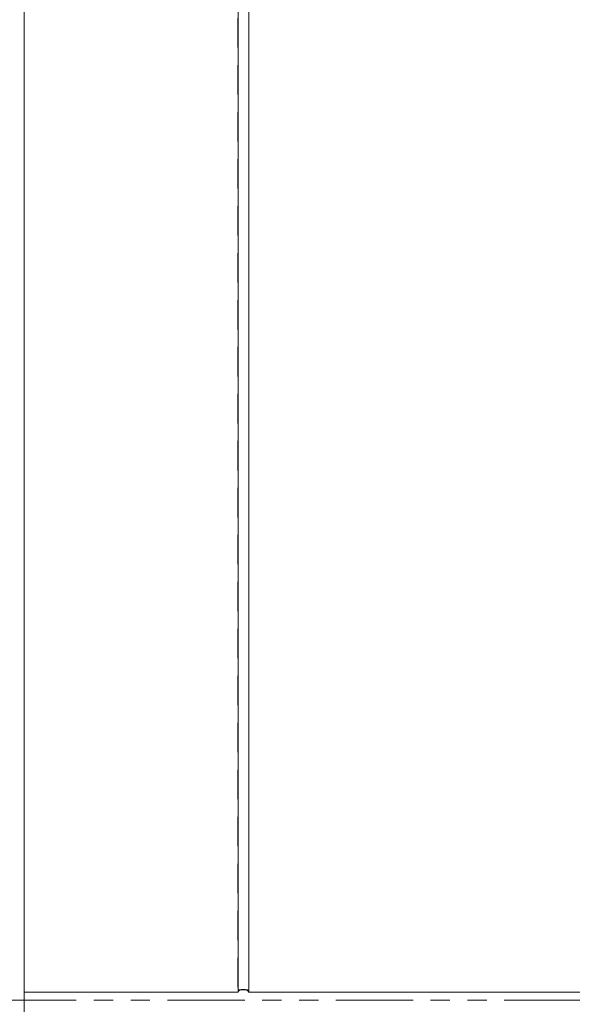
# Model space of a CAD drawing. Units: inches. Extents: x 1.2 to 86.8, y 0.2 to 67.8.
# Drawn here: x 44.9 to 48, y 16.1 to 21.7 of the extents above; entities that cross this region are included whole.
import ezdxf

# ---------------------------------------------------------------- set-up
doc = ezdxf.new("R2010")
doc.units = ezdxf.units.IN
doc.header["$LTSCALE"] = 2
doc.header["$MEASUREMENT"] = 0
doc.linetypes.add('DASHED', pattern=[0.2067, 0.1654, -0.0413])
doc.linetypes.add('DOUBLE_DASH_CHAIN', pattern=[1.2403, 0.6614, -0.0827, 0.1654, -0.0827, 0.1654, -0.0827])
for name, color, linetype, lineweight in [('Hidden Edges(ANSI)', 7, 'DASHED', 18), ('Section View Lines(ANSI)', 7, 'DOUBLE_DASH_CHAIN', 18), ('Visible Edges(ANSI)', 7, 'Continuous', 18)]:
    doc.layers.add(name, color=color, linetype=linetype, lineweight=lineweight)

# ---------------------------------------------------------------- blocks, each defined once
blk = doc.blocks.new('2dTransSection0')
at = {"layer": 'Section View Lines(ANSI)', "linetype": 'DOUBLE_DASH_CHAIN', "ltscale": 0.166233}
blk.add_line((19.4949, 8.0422), (40.6369, 8.0422), dxfattribs=at)

msp = doc.modelspace()

# ---------------------------------------------------------------- linework, layer by layer
at = {"layer": 'Hidden Edges(ANSI)', "ltscale": 0.506339}
for p, q in [((46.10916, 24.08448), (46.10916, 16.13031)), ((46.17166, 16.13031), (46.17166, 24.08448))]:
    msp.add_line(p, q, dxfattribs=at)
at = {"layer": 'Hidden Edges(ANSI)', "ltscale": 0.508265}
msp.add_line((44.89044, 23.96386), (44.89044, 8.20511), dxfattribs=at)
at = {"layer": 'Hidden Edges(ANSI)', "ltscale": 0.100608, "flags": 128}
msp.add_lwpolyline([(46.17166, 16.13031), (46.17148, 16.13318), (46.17089, 16.13587), (46.16981, 16.13822), (46.16828, 16.14018), (46.16617, 16.14182), (46.16349, 16.14318), (46.16049, 16.14416), (46.15702, 16.14489), (46.15315, 16.1454), (46.14898, 16.14573), (46.14468, 16.14591), (46.14041, 16.14596), (46.13614, 16.14591), (46.13184, 16.14573), (46.12768, 16.1454), (46.1238, 16.14489), (46.12034, 16.14416), (46.11734, 16.14318), (46.11466, 16.14182), (46.11255, 16.14018), (46.11102, 16.13822), (46.10994, 16.13587), (46.10934, 16.13318), (46.10916, 16.13031)], dxfattribs=at)
at = {"layer": 'Visible Edges(ANSI)'}
for p, q in [((44.89041, 24.08448), (44.89041, 16.08448)), ((46.10979, 16.13031), (46.10979, 24.08448)), ((46.17103, 24.08448), (46.17103, 16.13031)), ((44.89041, 16.13031), (46.10979, 16.13031)), ((46.17103, 16.13031), (48.10979, 16.13031)), ((44.89041, 16.08448), (44.89041, 8.08448))]:
    msp.add_line(p, q, dxfattribs=at)
at = {"layer": 'Visible Edges(ANSI)', "flags": 128}
msp.add_lwpolyline([(46.10979, 16.13031), (46.11055, 16.13285), (46.11165, 16.13515), (46.11306, 16.13715), (46.11485, 16.13886), (46.11714, 16.14039), (46.1197, 16.14161), (46.12254, 16.14255), (46.12575, 16.14329), (46.12924, 16.14384), (46.13293, 16.14421), (46.13669, 16.14442), (46.14041, 16.14448), (46.14413, 16.14442), (46.1479, 16.14421), (46.15158, 16.14384), (46.15508, 16.14329), (46.15828, 16.14255), (46.16112, 16.14161), (46.16369, 16.14039), (46.16597, 16.13886), (46.16777, 16.13715), (46.16918, 16.13515), (46.17027, 16.13285), (46.17103, 16.13031)], dxfattribs=at)

# ---------------------------------------------------------------- block references
at = {"layer": 'Section View Lines(ANSI)', "xscale": 2, "yscale": 2, "zscale": 2}
msp.add_blockref('2dTransSection0', (0, 0), dxfattribs=at)

doc.saveas('drawing.dxf')
